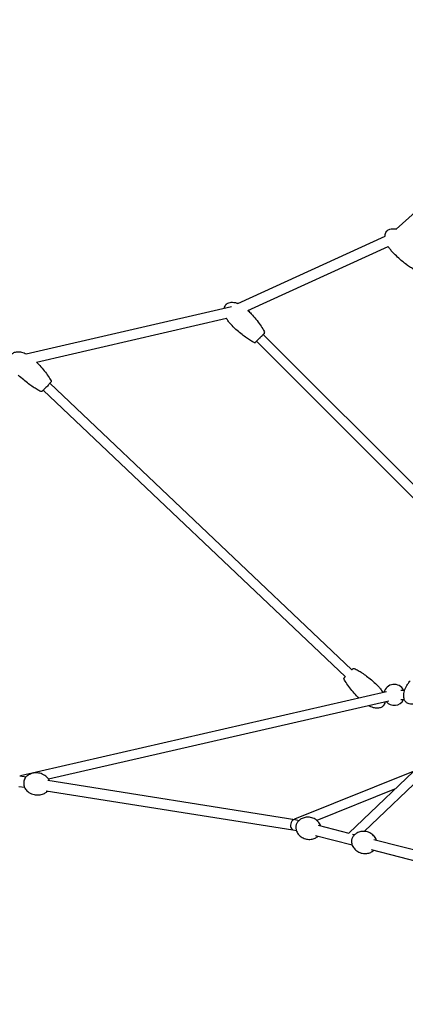
# Model space of a CAD drawing. Units: millimetres. Extents: x -8637 to 39575, y -13507 to 6677.
# Drawn here: x 30200 to 30934, y 3544 to 5420 of the extents above; entities that cross this region are included whole.
import ezdxf

# ---------------------------------------------------------------- set-up
doc = ezdxf.new("R2010")
doc.units = ezdxf.units.MM
doc.layers.add('2D', color=7, linetype='Continuous')
doc.layers.add('BEM-VS_1', color=7, linetype='Continuous')
doc.styles.get("Standard").update_dxf_attribs({"font": 'Handbook_Pro_Black.ttf'})
doc.dimstyles.new('Europa 1-100', dxfattribs={"dimscale": 75, "dimtxt": 3.5, "dimasz": 4, "dimexe": 2, "dimexo": 0, "dimgap": 2, "dimtad": 0, "dimlfac": 0.001, "dimzin": 0, "dimdsep": 46, "dimtxsty": 'Standard', "dimcen": 2, "dimadec": 0, "dimazin": 0, "dimtfac": 1, "dimtofl": 0, "dimtmove": 0, "dimatfit": 3, "dimfxl": 0, "dimtolj": 1, "dimtzin": 0, "dimarcsym": 0})

# ---------------------------------------------------------------- blocks, each defined once
blk = doc.blocks.new('*D51')
at = {"layer": 'BEM-VS_1', "color": 0, "lineweight": -2}
for p, q in [((19310, 3979, 0), (19310, 4279, 0)), ((19490.9, 3979, 0), (19160, 3979, 0)), ((19310, 3069, 0), (19310, 3679, 0)), ((39574.5, 2769, 0), (19160, 2769, 0))]:
    blk.add_line(p, q, dxfattribs=at)
at = {"layer": 'BEM-VS_1', "color": 0}
for points in [[(19260, 3679, 0), (19360, 3679, 0), (19310, 3979, 0)], [(19260, 3069, 0), (19360, 3069, 0), (19310, 2769, 0)]]:
    blk.add_solid(points, dxfattribs=at)
at = {"layer": 'Defpoints', "color": 0}
for p in [(19310, 3979, 0), (19490.9, 3979, 0), (39574.5, 2769)]:
    blk.add_point(p, dxfattribs=at)
at = {"layer": 'BEM-VS_1', "color": 0, "insert": (19310, 4935.4, 0), "char_height": 262.5, "attachment_point": 5, "rotation": 90}
blk.add_mtext('\\A1;1.21m', dxfattribs=at)
blk = doc.blocks.new('*D52')
at = {"layer": 'BEM-VS_1', "color": 0, "lineweight": -2}
for p, q in [((19490.9, 6619, 0), (18360, 6619, 0)), ((18510, 6319, 0), (18510, 5364.6, 0)), ((18510, 3069, 0), (18510, 4023.5, 0)), ((39574.5, 2769, 0), (18360, 2769, 0))]:
    blk.add_line(p, q, dxfattribs=at)
at = {"layer": 'BEM-VS_1', "color": 0}
for points in [[(18460, 6319, 0), (18560, 6319, 0), (18510, 6619, 0)], [(18460, 3069, 0), (18560, 3069, 0), (18510, 2769, 0)]]:
    blk.add_solid(points, dxfattribs=at)
at = {"layer": 'Defpoints', "color": 0}
for p in [(18510, 6619, 0), (19490.9, 6619, 0), (39574.5, 2769)]:
    blk.add_point(p, dxfattribs=at)
at = {"layer": 'BEM-VS_1', "color": 0, "insert": (18510, 4694, 0), "char_height": 262.5, "attachment_point": 5, "rotation": 90}
blk.add_mtext('\\A1;3.85m', dxfattribs=at)

msp = doc.modelspace()

# ---------------------------------------------------------------- linework, layer by layer
at = {"layer": '2D', "extrusion": (0, 1, 0)}
for p, q in [((30916.654, 5020.593), (31108.185, 5192.141)), ((30615.417, 4878.942), (30895.728, 5007.023)), ((30634.589, 4865.713), (30901.603, 4987.718)), ((30211.803, 4782.933), (30603.424, 4873.462)), ((30231.918, 4767.056), (30593.744, 4850.697)), ((30650.855, 4807.024), (31113.013, 4344.866)), ((30663.583, 4819.752), (31121.189, 4362.146)), ((30257.13, 4726.826), (30832.518, 4180.966)), ((30244.741, 4713.768), (30820.13, 4167.907)), ((30826.447, 3870.011), (31329.615, 4350.504)), ((30855.961, 3873.306), (31340.234, 4335.755)), ((30898.574, 4139.19), (30201.17, 3978.812)), ((30925.686, 4142.286), (30933.193, 4142.286)), ((30902.608, 4121.648), (30254.881, 3972.694)), ((30925.686, 4124.286), (30932.424, 4124.286)), ((30199.727, 3979.04), (30211.754, 3977.137)), ((30949.008, 3987.049), (30722.899, 3896.25)), ((30198.03, 3959.06), (30208.628, 3957.383)), ((30253.049, 3970.602), (30723.983, 3896.078)), ((30249.923, 3950.848), (30720.119, 3876.441)), ((30913.955, 3953.576), (30765.775, 3894.071)), ((30724.328, 3896.007), (30731.761, 3894.115)), ((30768.1, 3884.864), (30826.449, 3870.01)), ((30719.948, 3876.484), (30726.827, 3874.733)), ((30763.166, 3865.482), (30832.893, 3847.732)), ((30833.936, 3868.104), (30837.827, 3867.114)), ((30874.166, 3857.863), (30994.285, 3827.284)), ((30869.232, 3838.481), (30989.351, 3807.902))]:
    msp.add_line(p, q, dxfattribs=at)
at = {"layer": '2D'}
for centre, radius, start, end in [((30664.364, 4823.362), 2, 314.999999, 26.616181), ((30647.245, 4806.243), 2, 243.383817, 314.999999), ((30913.057, 4133.286), 20, 26.743684, 166.207201), ((30913.057, 4133.286), 20, 219.694569, 333.256316)]:
    msp.add_arc(centre, radius, start, end, dxfattribs=at)
msp.add_ellipse((30722.138, 3886.246), major_axis=(-2.019, -9.801), ratio=0.616948, start_param=3.11309848, end_param=6.25469114, dxfattribs=at)
for points, knots in [([(30895.728, 5007.023), (30895.76, 5008.202), (30895.886, 5009.382), (30896.408, 5011.855), (30896.848, 5013.158), (30897.999, 5015.394), (30898.675, 5016.369), (30899.632, 5017.39), (30899.797, 5017.557), (30899.967, 5017.718)], [34.14169609, 34.14169609, 34.14169609, 34.14169609, 37.67109628, 37.67109628, 41.72339977, 41.72339977, 45.21646842, 45.21646842, 45.9206671, 45.9206671, 45.9206671, 45.9206671]), ([(30899.967, 5017.718), (30900.497, 5018.221), (30901.074, 5018.678), (30902.72, 5019.757), (30903.866, 5020.283), (30906.433, 5021.088), (30907.892, 5021.32), (30911.054, 5021.475), (30912.781, 5021.339), (30915.202, 5020.927), (30915.931, 5020.773), (30916.654, 5020.593)], [0, 0, 0, 0, 2.19077986, 2.19077986, 5.90230547, 5.90230547, 10.26319335, 10.26319335, 15.39926367, 15.39926367, 17.63041501, 17.63041501, 17.63041501, 17.63041501]), ([(30909.891, 4976.794), (30908.253, 4978.518), (30906.709, 4980.336), (30903.953, 4983.991), (30902.72, 4985.822), (30901.603, 4987.718)], [0, 0, 0, 0, 7.13268838, 7.13268838, 13.73313347, 13.73313347, 13.73313347, 13.73313347]), ([(30951.221, 4943.466), (30948.831, 4944.74), (30946.502, 4946.13), (30941.719, 4949.205), (30939.272, 4950.909), (30934.055, 4954.76), (30931.302, 4956.936), (30925.564, 4961.724), (30922.593, 4964.358), (30916.331, 4970.211), (30913.062, 4973.458), (30909.891, 4976.794)], [0, 0, 0, 0, 8.12391113, 8.12391113, 17.05985986, 17.05985986, 27.57622236, 27.57622236, 39.47935605, 39.47935605, 53.28984276, 53.28984276, 53.28984276, 53.28984276]), ([(30589.603, 4870.267), (30589.851, 4871.538), (30590.247, 4872.793), (30591.317, 4875.007), (30591.968, 4875.999), (30592.898, 4877.044), (30593.06, 4877.215), (30593.226, 4877.381)], [37.84011077, 37.84011077, 37.84011077, 37.84011077, 41.72339977, 41.72339977, 45.21646842, 45.21646842, 45.9206671, 45.9206671, 45.9206671, 45.9206671]), ([(30593.226, 4877.381), (30593.742, 4877.897), (30594.308, 4878.369), (30595.925, 4879.489), (30597.057, 4880.044), (30599.603, 4880.914), (30601.056, 4881.183), (30604.213, 4881.418), (30605.943, 4881.327), (30609.586, 4880.801), (30611.51, 4880.315), (30614.063, 4879.459), (30614.743, 4879.209), (30615.417, 4878.942)], [0, 0, 0, 0, 2.19077986, 2.19077986, 5.90230547, 5.90230547, 10.26319335, 10.26319335, 15.39926367, 15.39926367, 21.30483182, 21.30483182, 23.47680385, 23.47680385, 23.47680385, 23.47680385]), ([(30634.589, 4865.713), (30636.702, 4863.582), (30638.776, 4861.411), (30643.9, 4855.831), (30646.897, 4852.369), (30652.541, 4845.388), (30655.202, 4841.873), (30659.982, 4834.976), (30662.135, 4831.608), (30664.806, 4826.856), (30665.496, 4825.566), (30666.152, 4824.258)], [0.9991851, 0.9991851, 0.9991851, 0.9991851, 10.00223831, 10.00223831, 23.72584254, 23.72584254, 36.93417418, 36.93417418, 48.89949125, 48.89949125, 53.28797353, 53.28797353, 53.28797353, 53.28797353]), ([(30604.186, 4836.723), (30602.504, 4838.404), (30600.915, 4840.182), (30597.967, 4843.891), (30596.603, 4845.828), (30594.8, 4848.775), (30594.256, 4849.727), (30593.744, 4850.697)], [0, 0, 0, 0, 7.13268838, 7.13268838, 14.21321324, 14.21321324, 17.49758854, 17.49758854, 17.49758854, 17.49758854]), ([(30646.349, 4804.455), (30643.928, 4805.668), (30641.564, 4806.999), (30636.704, 4809.951), (30634.215, 4811.592), (30628.902, 4815.31), (30626.095, 4817.415), (30620.237, 4822.055), (30617.2, 4824.613), (30610.791, 4830.305), (30607.441, 4833.468), (30604.186, 4836.723)], [0, 0, 0, 0, 8.12391113, 8.12391113, 17.05985986, 17.05985986, 27.57622236, 27.57622236, 39.47935605, 39.47935605, 53.28984276, 53.28984276, 53.28984276, 53.28984276]), ([(30665.778, 4821.947), (30665.778, 4821.947), (30665.771, 4821.941), (30665.734, 4821.903), (30665.688, 4821.858), (30665.556, 4821.726), (30665.47, 4821.64), (30665.249, 4821.419), (30665.112, 4821.281), (30664.694, 4820.863), (30664.378, 4820.548), (30663.671, 4819.84), (30663.276, 4819.446), (30662.436, 4818.605), (30661.995, 4818.164), (30661.005, 4817.175), (30660.439, 4816.609), (30659.541, 4815.711), (30659.224, 4815.394), (30658.586, 4814.756), (30658.266, 4814.435), (30657.585, 4813.754), (30657.225, 4813.394), (30656.267, 4812.436), (30655.671, 4811.84), (30654.551, 4810.721), (30654.015, 4810.184), (30653.011, 4809.18), (30652.541, 4808.711), (30651.664, 4807.834), (30651.25, 4807.419), (30650.501, 4806.671), (30650.168, 4806.337), (30649.559, 4805.729), (30649.293, 4805.463), (30648.897, 4805.066), (30648.764, 4804.934), (30648.702, 4804.871)], [-34.84306706, -34.84306706, -34.84306706, -34.84306706, -33.9093972, -33.9093972, -32.25627486, -32.25627486, -30.60315252, -30.60315252, -28.83276334, -28.83276334, -25.98261423, -25.98261423, -23.25924224, -23.25924224, -20.69809187, -20.69809187, -17.77500555, -17.77500555, -16.2242912, -16.2242912, -14.67357686, -14.67357686, -12.9686944, -12.9686944, -10.12904716, -10.12904716, -7.43639693, -7.43639693, -4.8445248, -4.8445248, -2.20226305, -2.20226305, 0.43999756, 0.43999756, 3.4513192, 3.4513192, 6.46264084, 6.46264084, 6.46264084, 6.46264084]), ([(30182.966, 4779.679), (30183.416, 4780.591), (30183.975, 4781.456), (30184.798, 4782.432), (30184.975, 4782.627), (30185.431, 4783.102), (30185.719, 4783.373), (30186.812, 4784.307), (30187.7, 4784.886), (30189.588, 4785.826), (30190.602, 4786.19), (30192.752, 4786.734), (30193.902, 4786.901), (30196.337, 4787.054), (30197.632, 4787.017), (30200.363, 4786.746), (30201.804, 4786.486), (30204.824, 4785.743), (30206.403, 4785.233), (30209.256, 4784.13), (30210.544, 4783.559), (30211.805, 4782.934)], [42.16935451, 42.16935451, 42.16935451, 42.16935451, 45.21157132, 45.21157132, 46.00075243, 46.00075243, 47.18531249, 47.18531249, 50.3161368, 50.3161368, 53.51257884, 53.51257884, 56.97028906, 56.97028906, 60.83148777, 60.83148777, 65.20494543, 65.20494543, 70.16345337, 70.16345337, 74.38327511, 74.38327511, 74.38327511, 74.38327511]), ([(30231.942, 4767.061), (30232.337, 4766.659), (30232.731, 4766.255), (30236.304, 4762.565), (30239.389, 4759.185), (30245.211, 4752.359), (30247.961, 4748.916), (30252.917, 4742.151), (30255.156, 4738.843), (30257.95, 4734.165), (30258.674, 4732.892), (30259.363, 4731.602)], [8.30812436, 8.30812436, 8.30812436, 8.30812436, 10.00223882, 10.00223882, 23.72506853, 23.72506853, 36.93263126, 36.93263126, 48.89723626, 48.89723626, 53.28846784, 53.28846784, 53.28846784, 53.28846784]), ([(30240.09, 4711.286), (30237.639, 4712.434), (30235.243, 4713.701), (30230.309, 4716.521), (30227.779, 4718.095), (30222.373, 4721.668), (30219.514, 4723.696), (30213.539, 4728.177), (30210.438, 4730.652), (30203.884, 4736.171), (30200.452, 4739.243), (30197.113, 4742.411)], [0, 0, 0, 0, 8.12275821, 8.12275821, 17.05749107, 17.05749107, 27.57256261, 27.57256261, 39.47441407, 39.47441407, 53.29033536, 53.29033536, 53.29033536, 53.29033536]), ([(30259.363, 4731.602), (30259.466, 4731.408), (30259.526, 4731.221), (30259.602, 4730.854), (30259.606, 4730.687), (30259.592, 4730.378), (30259.567, 4730.252), (30259.511, 4730.022), (30259.478, 4729.932), (30259.4, 4729.738), (30259.359, 4729.657), (30259.219, 4729.399), (30259.135, 4729.278), (30258.782, 4728.782), (30258.448, 4728.37), (30257.498, 4727.242), (30256.868, 4726.521), (30255.43, 4724.916), (30254.626, 4724.032), (30252.937, 4722.206), (30252.036, 4721.244), (30250.232, 4719.341), (30249.331, 4718.401), (30247.591, 4716.61), (30246.769, 4715.776), (30245.259, 4714.269), (30244.588, 4713.613), (30243.433, 4712.518), (30242.977, 4712.102), (30242.453, 4711.678), (30242.326, 4711.576), (30242.036, 4711.394), (30241.933, 4711.326), (30241.592, 4711.193), (30241.443, 4711.138), (30241.017, 4711.089), (30240.792, 4711.079), (30240.372, 4711.175), (30240.233, 4711.219), (30240.09, 4711.286)], [-5.24846436, -5.24846436, -5.24846436, -5.24846436, -5.06487259, -5.06487259, -4.8314572, -4.8314572, -4.53033683, -4.53033683, -4.14975196, -4.14975196, -3.54628722, -3.54628722, -1.94409822, -1.94409822, 2.28797031, 2.28797031, 6.95327926, 6.95327926, 11.38507898, 11.38507898, 15.78008922, 15.78008922, 20.14707425, 20.14707425, 24.5105926, 24.5105926, 28.90887427, 28.90887427, 33.4872164, 33.4872164, 35.27971866, 35.27971866, 36.1759698, 36.1759698, 36.63671643, 36.63671643, 36.94054446, 36.94054446, 37.07222093, 37.07222093, 37.07222093, 37.07222093]), ([(30832.297, 4181.175), (30832.554, 4181.424), (30832.794, 4181.656), (30833.608, 4182.427), (30834.062, 4182.841), (30834.586, 4183.266), (30834.713, 4183.367), (30835.003, 4183.549), (30835.107, 4183.618), (30835.448, 4183.75), (30835.596, 4183.805), (30836.023, 4183.854), (30836.247, 4183.864), (30836.667, 4183.768), (30836.806, 4183.724), (30836.949, 4183.657)], [-15.48797877, -15.48797877, -15.48797877, -15.48797877, -13.74319977, -13.74319977, -9.16968235, -9.16968235, -7.37762873, -7.37762873, -6.48160191, -6.48160191, -6.02124073, -6.02124073, -5.71713726, -5.71713726, -5.5855751, -5.5855751, -5.5855751, -5.5855751]), ([(30836.949, 4183.657), (30839.399, 4182.509), (30841.796, 4181.243), (30846.729, 4178.422), (30849.26, 4176.849), (30854.665, 4173.275), (30857.525, 4171.247), (30863.499, 4166.766), (30866.601, 4164.291), (30873.155, 4158.773), (30876.587, 4155.7), (30879.926, 4152.532)], [0, 0, 0, 0, 8.12275821, 8.12275821, 17.05749107, 17.05749107, 27.57256262, 27.57256262, 39.47441408, 39.47441408, 53.29033535, 53.29033535, 53.29033535, 53.29033535]), ([(30817.676, 4163.341), (30817.572, 4163.535), (30817.513, 4163.722), (30817.436, 4164.089), (30817.433, 4164.255), (30817.447, 4164.565), (30817.472, 4164.69), (30817.528, 4164.92), (30817.56, 4165.01), (30817.638, 4165.204), (30817.679, 4165.285), (30817.819, 4165.543), (30817.903, 4165.664), (30818.255, 4166.16), (30818.587, 4166.57), (30819.297, 4167.411), (30819.587, 4167.749), (30819.909, 4168.117)], [-47.88176964, -47.88176964, -47.88176964, -47.88176964, -47.69869867, -47.69869867, -47.46582967, -47.46582967, -47.16539929, -47.16539929, -46.78442694, -46.78442694, -46.18079937, -46.18079937, -44.58215545, -44.58215545, -40.35253599, -40.35253599, -37.97104432, -37.97104432, -37.97104432, -37.97104432]), ([(30845.892, 4127.076), (30845.229, 4127.744), (30844.57, 4128.417), (30840.735, 4132.379), (30837.65, 4135.759), (30831.828, 4142.585), (30829.077, 4146.027), (30824.122, 4152.792), (30821.882, 4156.1), (30819.089, 4160.779), (30818.365, 4162.051), (30817.676, 4163.341)], [7.17476404, 7.17476404, 7.17476404, 7.17476404, 10.00223882, 10.00223882, 23.72506853, 23.72506853, 36.93263127, 36.93263127, 48.89723627, 48.89723627, 53.28846783, 53.28846783, 53.28846783, 53.28846783]), ([(30879.926, 4152.532), (30881.65, 4150.896), (30883.285, 4149.161), (30886.328, 4145.532), (30887.742, 4143.633), (30889.888, 4140.324), (30890.694, 4138.954), (30891.429, 4137.547)], [0, 0, 0, 0, 7.13159443, 7.13159443, 14.21103821, 14.21103821, 18.96793854, 18.96793854, 18.96793854, 18.96793854]), ([(30966.528, 4124.286), (30966.166, 4124.003), (30965.8, 4123.724), (30963.618, 4122.105), (30961.715, 4120.869), (30957.902, 4118.788), (30955.993, 4117.914), (30952.276, 4116.613), (30950.467, 4116.142), (30947.057, 4115.66), (30945.444, 4115.592), (30942.516, 4115.869), (30941.173, 4116.157), (30938.821, 4117.045), (30937.774, 4117.605), (30935.984, 4118.929), (30935.209, 4119.68), (30933.896, 4121.324), (30933.345, 4122.224), (30932.432, 4124.154), (30932.074, 4125.198), (30931.53, 4127.422), (30931.36, 4128.617), (30931.197, 4131.156), (30931.227, 4132.51), (30931.484, 4135.371), (30931.737, 4136.883), (30932.465, 4140.051), (30932.968, 4141.709), (30934.219, 4145.139), (30934.994, 4146.911), (30936.805, 4150.521), (30937.863, 4152.356), (30940.351, 4156.191), (30941.818, 4158.176), (30943.392, 4160.065)], [12.80509997, 12.80509997, 12.80509997, 12.80509997, 14.18764991, 14.18764991, 20.98478134, 20.98478134, 27.26089151, 27.26089151, 32.82979014, 32.82979014, 37.61317997, 37.61317997, 41.66454425, 41.66454425, 45.1589242, 45.1589242, 48.34373577, 48.34373577, 51.47049935, 51.47049935, 54.75055225, 54.75055225, 58.34977355, 58.34977355, 62.39720511, 62.39720511, 66.98811164, 66.98811164, 72.17920495, 72.17920495, 77.97906488, 77.97906488, 84.3374374, 84.3374374, 91.74168576, 91.74168576, 91.74168576, 91.74168576]), ([(30895.467, 4120.006), (30895.447, 4119.857), (30895.426, 4119.709), (30895.192, 4118.227), (30894.821, 4116.903), (30893.786, 4114.611), (30893.161, 4113.602), (30892.34, 4112.629), (30892.268, 4112.547), (30892.087, 4112.343), (30891.976, 4112.223), (30891.52, 4111.752), (30891.157, 4111.419), (30889.964, 4110.453), (30889.062, 4109.897), (30887.146, 4108.998), (30886.119, 4108.654), (30883.941, 4108.149), (30882.776, 4108.002), (30880.311, 4107.891), (30879.002, 4107.949), (30876.24, 4108.266), (30874.784, 4108.551), (30871.736, 4109.345), (30870.144, 4109.881), (30866.966, 4111.156), (30865.377, 4111.905), (30863.832, 4112.731)], [37.21675165, 37.21675165, 37.21675165, 37.21675165, 37.66616804, 37.66616804, 41.71839137, 41.71839137, 45.21157134, 45.21157134, 45.53858285, 45.53858285, 46.02915644, 46.02915644, 47.50330078, 47.50330078, 50.63579599, 50.63579599, 53.85106016, 53.85106016, 57.34398836, 57.34398836, 61.25300627, 61.25300627, 65.68345278, 65.68345278, 70.70406619, 70.70406619, 75.9603091, 75.9603091, 75.9603091, 75.9603091]), ([(30212.202, 3977.579), (30211.371, 3976.81), (30210.641, 3975.862), (30209.36, 3973.678), (30208.815, 3972.436), (30207.967, 3969.82), (30207.66, 3968.45), (30207.299, 3965.699), (30207.243, 3964.318), (30207.391, 3961.649), (30207.598, 3960.362), (30208.194, 3958.335), (30208.515, 3957.542), (30208.917, 3956.824)], [0.50360919, 0.50360919, 0.50360919, 0.50360919, 0.84502028, 0.84502028, 1.19520759, 1.19520759, 1.53839324, 1.53839324, 1.87947989, 1.87947989, 2.22432608, 2.22432608, 2.47276137, 2.47276137, 2.47276137, 2.47276137]), ([(30256.178, 3970.62), (30255.176, 3972.409), (30253.723, 3974.526), (30249.302, 3978.801), (30246.366, 3980.939), (30239.818, 3983.722), (30236.485, 3984.541), (30230.008, 3984.972), (30226.896, 3984.639), (30221.163, 3983.21), (30218.64, 3982.063), (30214.773, 3979.771), (30213.338, 3978.63), (30212.202, 3977.579)], [5.61435402, 5.61435402, 5.61435402, 5.61435402, 5.84884212, 5.84884212, 6.07049472, 6.07049472, 6.24797806, 6.24797806, 6.41898667, 6.41898667, 6.60973726, 6.60973726, 6.7867945, 6.7867945, 6.7867945, 6.7867945]), ([(30208.917, 3956.824), (30209.919, 3955.035), (30211.372, 3952.918), (30215.793, 3948.643), (30218.729, 3946.504), (30225.277, 3943.721), (30228.61, 3942.903), (30235.087, 3942.472), (30238.199, 3942.805), (30243.932, 3944.234), (30246.455, 3945.381), (30250.322, 3947.673), (30251.757, 3948.814), (30252.893, 3949.865)], [2.47276137, 2.47276137, 2.47276137, 2.47276137, 2.70724946, 2.70724946, 2.92890206, 2.92890206, 3.10638541, 3.10638541, 3.27739401, 3.27739401, 3.46814461, 3.46814461, 3.64520184, 3.64520184, 3.64520184, 3.64520184]), ([(30728.866, 3890.876), (30728.392, 3890.213), (30727.965, 3889.501), (30727.214, 3888.005), (30726.891, 3887.222), (30726.357, 3885.612), (30726.146, 3884.785), (30725.845, 3883.115), (30725.755, 3882.273), (30725.699, 3880.601), (30725.734, 3879.771), (30725.833, 3878.962)], [0.88634933, 0.88634933, 0.88634933, 0.88634933, 1.08999126, 1.08999126, 1.2936332, 1.2936332, 1.49727513, 1.49727513, 1.70091707, 1.70091707, 1.904559, 1.904559, 1.904559, 1.904559]), ([(30773.122, 3883.585), (30772.784, 3884.556), (30772.345, 3885.595), (30770.567, 3888.959), (30768.741, 3891.507), (30763.887, 3895.707), (30761.177, 3897.402), (30755.389, 3899.615), (30752.396, 3900.217), (30746.599, 3900.434), (30743.818, 3900.046), (30738.707, 3898.611), (30736.471, 3897.509), (30732.517, 3894.955), (30730.988, 3893.486), (30729.482, 3891.705), (30729.158, 3891.286), (30728.866, 3890.876)], [5.29765969, 5.29765969, 5.29765969, 5.29765969, 5.45210254, 5.45210254, 5.77276102, 5.77276102, 6.02699192, 6.02699192, 6.25637565, 6.25637565, 6.48950928, 6.48950928, 6.75126719, 6.75126719, 7.06884117, 7.06884117, 7.16953464, 7.16953464, 7.16953464, 7.16953464]), ([(30725.833, 3878.962), (30726.078, 3876.949), (30726.663, 3874.505), (30729.382, 3869.36), (30731.208, 3866.811), (30736.063, 3862.612), (30738.773, 3860.917), (30744.561, 3858.704), (30747.553, 3858.102), (30753.35, 3857.885), (30756.131, 3858.272), (30761.242, 3859.708), (30763.478, 3860.809), (30766.403, 3862.698), (30767.366, 3863.458), (30768.188, 3864.204)], [1.904559, 1.904559, 1.904559, 1.904559, 2.31050989, 2.31050989, 2.63116836, 2.63116836, 2.88539927, 2.88539927, 3.11478299, 3.11478299, 3.34791663, 3.34791663, 3.60967453, 3.60967453, 3.77643395, 3.77643395, 3.77643395, 3.77643395]), ([(30834.932, 3863.875), (30834.458, 3863.211), (30834.031, 3862.499), (30833.281, 3861.004), (30832.957, 3860.221), (30832.423, 3858.611), (30832.212, 3857.784), (30831.911, 3856.114), (30831.821, 3855.271), (30831.765, 3853.599), (30831.8, 3852.77), (30831.899, 3851.96)], [0.88634933, 0.88634933, 0.88634933, 0.88634933, 1.08999126, 1.08999126, 1.2936332, 1.2936332, 1.49727513, 1.49727513, 1.70091707, 1.70091707, 1.904559, 1.904559, 1.904559, 1.904559]), ([(30879.189, 3856.584), (30878.85, 3857.555), (30878.411, 3858.593), (30876.634, 3861.958), (30874.807, 3864.506), (30869.953, 3868.705), (30867.243, 3870.401), (30861.455, 3872.613), (30858.462, 3873.215), (30852.665, 3873.433), (30849.884, 3873.045), (30844.773, 3871.61), (30842.537, 3870.508), (30838.583, 3867.954), (30837.054, 3866.485), (30835.548, 3864.704), (30835.224, 3864.284), (30834.932, 3863.875)], [5.29765969, 5.29765969, 5.29765969, 5.29765969, 5.45210254, 5.45210254, 5.77276102, 5.77276102, 6.02699193, 6.02699193, 6.25637565, 6.25637565, 6.48950928, 6.48950928, 6.75126719, 6.75126719, 7.06884117, 7.06884117, 7.16953464, 7.16953464, 7.16953464, 7.16953464]), ([(30831.899, 3851.96), (30832.144, 3849.948), (30832.729, 3847.503), (30835.448, 3842.358), (30837.274, 3839.81), (30842.129, 3835.61), (30844.839, 3833.915), (30850.627, 3831.702), (30853.619, 3831.101), (30859.416, 3830.883), (30862.198, 3831.271), (30867.308, 3832.706), (30869.544, 3833.808), (30872.469, 3835.697), (30873.432, 3836.456), (30874.254, 3837.202)], [1.904559, 1.904559, 1.904559, 1.904559, 2.31050989, 2.31050989, 2.63116836, 2.63116836, 2.88539927, 2.88539927, 3.11478299, 3.11478299, 3.34791663, 3.34791663, 3.60967453, 3.60967453, 3.77643395, 3.77643395, 3.77643395, 3.77643395])]:
    msp.add_open_spline(points, degree=3, knots=knots, dxfattribs=at)
for points in [[(30648.702, 4804.871), (30648.674, 4804.843), (30648.659, 4804.829), (30648.659, 4804.829)], [(30256.467, 3970.061), (30256.376, 3970.252), (30256.279, 3970.438), (30256.178, 3970.62)], [(30252.893, 3949.865), (30253.046, 3950.006), (30253.195, 3950.154), (30253.341, 3950.307)]]:
    msp.add_open_spline(points, degree=3, dxfattribs=at)

# ---------------------------------------------------------------- dimensions: what is measured, and where the dimension line sits
at = {"layer": 'BEM-VS_1'}
for base, p2, picture, middle in [((18510.045, 6619.05, 0), (19490.925, 6619.05, 0), '*D52', (18510.045, 4694.05, 0)), ((19310.045, 3979.05, 0), (19490.925, 3979.05, 0), '*D51', (19310.045, 4935.36, 0))]:
    dim = msp.add_linear_dim(base=base, p1=(39574.547, 2769.05), p2=p2, angle=90, dimstyle='Europa 1-100', override={"dimpost": 'm'}, dxfattribs=at)
    dim.commit()
    dim.dimension.update_dxf_attribs({"geometry": picture, "text_midpoint": middle, "dimtype": 160})

doc.saveas('drawing.dxf')
